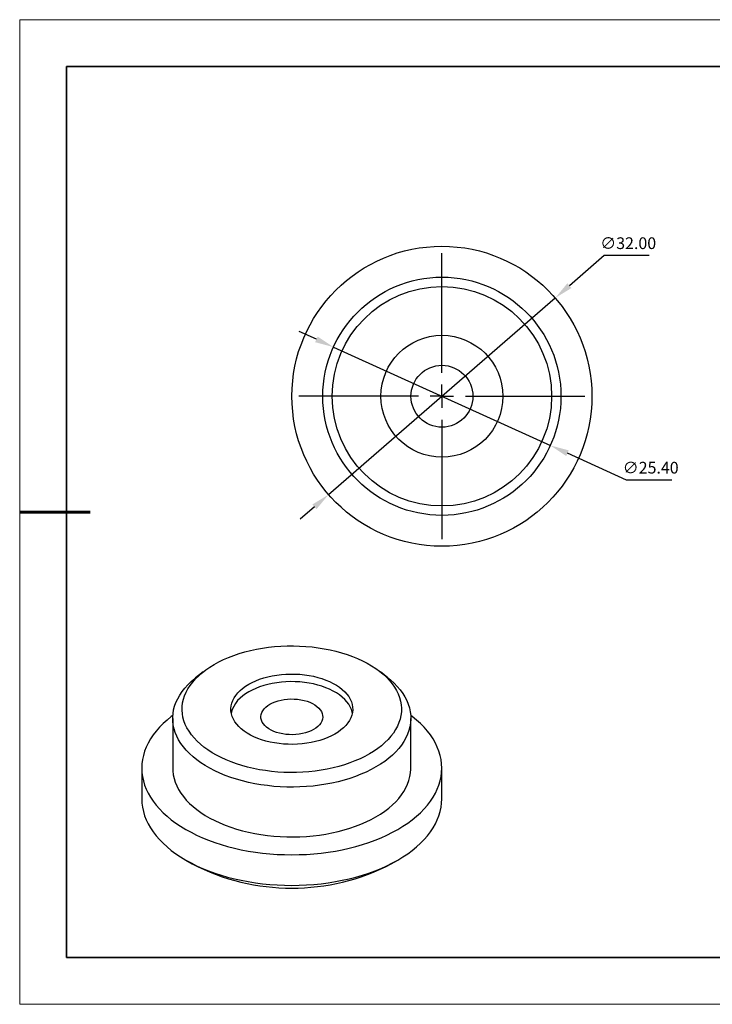
# Model space of a CAD drawing. Units: millimetres. Extents: x 11673 to 11970, y -7568 to -7358.
# Drawn here: x 11673 to 11821, y -7568 to -7358 of the extents above; entities that cross this region are included whole.
import ezdxf

# ---------------------------------------------------------------- set-up
doc = ezdxf.new("R2010")
doc.units = ezdxf.units.MM
doc.header["$LTSCALE"] = 10
doc.header["$PDMODE"] = 34
doc.linetypes.add('CENTER', pattern=[2, 1.25, -0.25, 0.25, -0.25])
doc.layers.add('10', color=7, linetype='Continuous')
doc.layers.add('6文字层', color=3, linetype='Continuous')
for name, color, linetype, lineweight in [('3中心线层', 1, 'CENTER', 9), ('7标注层', 4, 'Continuous', 5), ('粗实线层', 7, 'Continuous', 35), ('细实线层', 7, 'Continuous', 18)]:
    doc.layers.add(name, color=color, linetype=linetype, lineweight=lineweight)
doc.styles.add('TH-GBD2M', font='calibri.ttf', dxfattribs={"width": 0.8, "height": 2.5})
doc.dimstyles.new('透镜标注', dxfattribs={"dimtxt": 2.5, "dimasz": 4, "dimexe": 1.25, "dimexo": 0.625, "dimtad": 1, "dimtoh": 1, "dimlfac": 0.25, "dimzin": 1, "dimdsep": 46, "dimtxsty": 'TH-GBD2M', "dimcen": 2.5, "dimclrt": 256, "dimadec": 0, "dimazin": 0, "dimtm": 1e-09, "dimtfac": 1, "dimtmove": 0, "dimatfit": 3, "dimfxl": 1, "dimtzin": 0, "dimarcsym": 0})

# ---------------------------------------------------------------- blocks, each defined once
blk = doc.blocks.new('*X10')
at = {"layer": '粗实线层'}
for p, q in [((-138.5, 95), (-138.5, -95)), ((138.5, 95), (-138.5, 95)), ((-138.5, -95), (138.5, -95))]:
    blk.add_line(p, q, dxfattribs=at)
at = {"layer": '粗实线层', "lineweight": 60}
blk.add_line((-148.5, 0), (-133.5, 0), dxfattribs=at)
at = {"layer": '细实线层'}
for p, q in [((148.5, 105), (-148.5, 105)), ((-148.5, 105), (-148.5, -105)), ((-148.5, -105), (148.5, -105))]:
    blk.add_line(p, q, dxfattribs=at)
blk = doc.blocks.new('SW_CENTERMARKSYMBOL_0')
at = {"layer": '10', "color": 0}
for p, q in [((0, 5), (0, 30.5)), ((0, 0), (0, 2.5)), ((-5, 0), (-30.5, 0)), ((0, 0), (-2.5, 0)), ((0, 0), (0, -2.5)), ((0, 0), (2.5, 0)), ((5, 0), (30.5, 0)), ((0, -5), (0, -30.5))]:
    blk.add_line(p, q, dxfattribs=at)
blk = doc.blocks.new('*D92')
at = {"layer": '7标注层', "color": 0, "lineweight": -2, "transparency": 16777216}
for p, q in [((11797.56, -7408.08), (11790.15, -7414.51)), ((11807.2, -7408.08), (11797.56, -7408.08)), ((11738.78, -7459.06), (11787.13, -7417.13)), ((11735.76, -7461.68), (11732.74, -7464.3))]:
    blk.add_line(p, q, dxfattribs=at)
at = {"layer": '7标注层', "color": 0, "transparency": 16777216}
for points in [[(11789.72, -7414), (11790.59, -7415.01), (11787.13, -7417.13)], [(11735.32, -7461.18), (11736.19, -7462.18), (11738.78, -7459.06)]]:
    blk.add_solid(points, dxfattribs=at)
at = {"layer": 'Defpoints', "color": 0, "transparency": 16777216}
for p in [(11787.13, -7417.13), (11738.78, -7459.06)]:
    blk.add_point(p, dxfattribs=at)
at = {"layer": '7标注层', "transparency": 16777216, "insert": (11802.69, -7405.77), "char_height": 2.5, "attachment_point": 5, "style": 'TH-GBD2M'}
blk.add_mtext('∅32.00', dxfattribs=at)
blk = doc.blocks.new('*D96')
at = {"layer": '7标注层', "color": 0, "lineweight": -2, "transparency": 16777216}
for p, q in [((11736.18, -7425.95), (11732.54, -7424.3)), ((11739.82, -7427.6), (11786.09, -7448.58)), ((11802.36, -7455.96), (11789.73, -7450.23)), ((11811.99, -7455.96), (11802.36, -7455.96))]:
    blk.add_line(p, q, dxfattribs=at)
at = {"layer": '7标注层', "color": 0, "transparency": 16777216}
for points in [[(11736.45, -7425.35), (11735.9, -7426.56), (11739.82, -7427.6)], [(11790.01, -7449.63), (11789.46, -7450.84), (11786.09, -7448.58)]]:
    blk.add_solid(points, dxfattribs=at)
at = {"layer": 'Defpoints', "color": 0, "transparency": 16777216}
for p in [(11739.82, -7427.6), (11786.09, -7448.58)]:
    blk.add_point(p, dxfattribs=at)
at = {"layer": '7标注层', "transparency": 16777216, "insert": (11807.49, -7453.65), "char_height": 2.5, "attachment_point": 5, "style": 'TH-GBD2M'}
blk.add_mtext('∅25.40', dxfattribs=at)

msp = doc.modelspace()

# ---------------------------------------------------------------- linework, layer by layer
at = {"color": 7, "linetype": 'Continuous', "lineweight": 25}
for p, q in [((11712.024, -7496.875), (11710.408, -7498.154)), ((11751.455, -7498.154), (11749.839, -7496.875)), ((11705.531, -7506.793), (11705.531, -7517.408)), ((11756.331, -7517.408), (11756.331, -7506.793)), ((11698.931, -7517.408), (11698.931, -7523.941)), ((11762.931, -7523.941), (11762.931, -7517.408)), ((11708.3, -7537.001), (11709.715, -7537.818)), ((11752.148, -7537.818), (11753.562, -7537.001))]:
    msp.add_line(p, q, dxfattribs=at)
at = {"color": 7, "linetype": 'Continuous', "lineweight": 25, "flags": 128}
for points in [[(11747.478, -7514.386), (11746.506, -7514.915), (11745.484, -7515.412), (11744.414, -7515.875), (11743.3, -7516.301), (11742.146, -7516.69), (11740.955, -7517.04), (11739.732, -7517.351), (11738.479, -7517.62), (11737.203, -7517.848), (11735.905, -7518.034), (11734.592, -7518.176), (11733.267, -7518.275), (11731.934, -7518.33), (11730.597, -7518.341), (11729.262, -7518.308), (11727.932, -7518.231), (11726.612, -7518.11), (11725.306, -7517.946), (11724.019, -7517.739), (11722.754, -7517.491), (11721.516, -7517.2), (11720.308, -7516.87), (11719.135, -7516.5), (11718.001, -7516.092), (11716.908, -7515.648), (11715.862, -7515.168), (11714.864, -7514.655), (11713.919, -7514.109), (11713.03, -7513.533), (11712.199, -7512.929), (11711.429, -7512.298), (11710.722, -7511.644), (11710.082, -7510.966), (11709.509, -7510.269), (11709.007, -7509.554), (11708.576, -7508.824), (11708.218, -7508.081), (11707.933, -7507.327), (11707.724, -7506.565), (11707.591, -7505.797), (11707.534, -7505.027), (11707.553, -7504.255), (11707.648, -7503.486), (11707.819, -7502.72), (11708.066, -7501.962), (11708.387, -7501.213), (11708.782, -7500.476), (11709.249, -7499.753), (11709.787, -7499.047), (11710.394, -7498.36), (11711.067, -7497.693), (11711.806, -7497.05), (11712.607, -7496.433), (11713.467, -7495.843), (11714.385, -7495.282), (11715.357, -7494.752), (11716.379, -7494.255), (11717.449, -7493.793), (11718.563, -7493.366), (11719.717, -7492.978), (11720.908, -7492.627), (11722.131, -7492.317), (11723.383, -7492.047), (11724.66, -7491.819), (11725.957, -7491.634), (11727.271, -7491.491), (11728.596, -7491.393), (11729.929, -7491.338), (11731.266, -7491.327), (11732.601, -7491.36), (11733.93, -7491.437), (11735.25, -7491.557), (11736.556, -7491.721), (11737.844, -7491.928), (11739.109, -7492.177), (11740.347, -7492.467), (11741.555, -7492.798), (11742.728, -7493.167), (11743.862, -7493.575), (11744.954, -7494.02), (11746.001, -7494.499), (11746.998, -7495.013), (11747.943, -7495.558), (11748.833, -7496.134), (11749.664, -7496.738), (11750.434, -7497.369), (11751.14, -7498.024), (11751.781, -7498.701), (11752.353, -7499.398), (11752.856, -7500.113), (11753.287, -7500.843), (11753.645, -7501.586), (11753.929, -7502.34), (11754.138, -7503.102), (11754.272, -7503.87), (11754.329, -7504.641), (11754.31, -7505.412), (11754.215, -7506.182), (11754.043, -7506.947), (11753.797, -7507.705), (11753.475, -7508.454), (11753.081, -7509.191), (11752.614, -7509.914), (11752.076, -7510.62), (11751.469, -7511.308), (11750.795, -7511.974), (11750.057, -7512.617), (11749.256, -7513.235), (11748.395, -7513.825), (11747.478, -7514.386)], [(11751.455, -7498.154), (11752.002, -7498.605), (11752.751, -7499.288), (11753.434, -7499.993), (11754.049, -7500.719), (11754.594, -7501.463), (11755.067, -7502.224), (11755.466, -7502.998), (11755.791, -7503.784), (11756.04, -7504.579), (11756.213, -7505.381), (11756.31, -7506.187), (11756.329, -7506.995), (11756.271, -7507.803), (11756.136, -7508.607), (11755.925, -7509.406), (11755.638, -7510.197), (11755.275, -7510.977), (11754.839, -7511.745), (11754.33, -7512.498), (11753.751, -7513.233), (11753.101, -7513.949), (11752.385, -7514.643), (11751.603, -7515.314), (11750.759, -7515.958), (11749.854, -7516.575), (11748.892, -7517.162), (11747.875, -7517.717), (11746.807, -7518.239), (11745.691, -7518.727), (11744.53, -7519.178), (11743.327, -7519.592), (11742.087, -7519.967), (11740.813, -7520.301), (11739.509, -7520.595), (11738.179, -7520.847), (11736.827, -7521.056), (11735.457, -7521.222), (11734.073, -7521.344), (11732.68, -7521.422), (11731.281, -7521.455), (11729.882, -7521.444), (11728.485, -7521.388), (11727.096, -7521.288), (11725.719, -7521.144), (11724.357, -7520.957), (11723.016, -7520.726), (11721.698, -7520.453), (11720.409, -7520.139), (11719.151, -7519.784), (11717.93, -7519.39), (11716.747, -7518.957), (11715.608, -7518.488), (11714.515, -7517.983), (11713.473, -7517.444), (11712.483, -7516.872), (11711.549, -7516.27), (11710.674, -7515.639), (11709.861, -7514.982), (11709.111, -7514.299), (11708.428, -7513.594), (11707.814, -7512.868), (11707.269, -7512.124), (11706.796, -7511.363), (11706.397, -7510.588), (11706.072, -7509.802), (11705.823, -7509.007), (11705.649, -7508.205), (11705.553, -7507.399), (11705.534, -7506.591), (11705.592, -7505.784), (11705.726, -7504.98), (11705.938, -7504.181), (11706.225, -7503.39), (11706.587, -7502.609), (11707.024, -7501.842), (11707.532, -7501.089), (11708.112, -7500.353), (11708.761, -7499.638), (11709.478, -7498.943), (11710.26, -7498.273), (11710.408, -7498.154)], [(11721.739, -7499.527), (11722.47, -7499.136), (11723.25, -7498.779), (11724.075, -7498.457), (11724.941, -7498.173), (11725.842, -7497.928), (11726.772, -7497.723), (11727.727, -7497.56), (11728.701, -7497.44), (11729.688, -7497.363), (11730.682, -7497.33), (11731.678, -7497.341), (11732.669, -7497.396), (11733.65, -7497.495), (11734.616, -7497.637), (11735.559, -7497.821), (11736.476, -7498.046), (11737.359, -7498.311), (11738.205, -7498.614), (11739.009, -7498.953), (11739.765, -7499.328), (11740.469, -7499.734), (11741.117, -7500.171), (11741.706, -7500.634), (11742.231, -7501.123), (11742.69, -7501.633), (11743.08, -7502.162), (11743.398, -7502.707), (11743.644, -7503.264), (11743.815, -7503.83), (11743.91, -7504.403), (11743.929, -7504.977), (11743.872, -7505.551), (11743.739, -7506.121), (11743.53, -7506.683), (11743.248, -7507.235), (11742.894, -7507.772), (11742.469, -7508.292), (11741.976, -7508.792), (11741.419, -7509.268), (11740.8, -7509.719), (11740.124, -7510.14), (11739.393, -7510.531), (11738.613, -7510.888), (11737.787, -7511.21), (11736.922, -7511.494), (11736.021, -7511.739), (11735.09, -7511.944), (11734.135, -7512.107), (11733.162, -7512.227), (11732.175, -7512.304), (11731.18, -7512.337), (11730.185, -7512.326), (11729.193, -7512.271), (11728.212, -7512.172), (11727.247, -7512.031), (11726.304, -7511.847), (11725.387, -7511.622), (11724.503, -7511.357), (11723.657, -7511.054), (11722.854, -7510.714), (11722.098, -7510.34), (11721.394, -7509.933), (11720.745, -7509.497), (11720.157, -7509.033), (11719.632, -7508.544), (11719.173, -7508.034), (11718.783, -7507.505), (11718.464, -7506.961), (11718.219, -7506.403), (11718.048, -7505.837), (11717.953, -7505.265), (11717.934, -7504.69), (11717.991, -7504.116), (11718.124, -7503.546), (11718.332, -7502.984), (11718.615, -7502.433), (11718.969, -7501.895), (11719.394, -7501.375), (11719.886, -7500.876), (11720.444, -7500.399), (11721.062, -7499.949), (11721.739, -7499.527)], [(11743.854, -7505.65), (11743.815, -7505.463), (11743.644, -7504.897), (11743.398, -7504.34), (11743.08, -7503.795), (11742.69, -7503.266), (11742.231, -7502.756), (11741.706, -7502.268), (11741.117, -7501.804), (11740.469, -7501.367), (11739.765, -7500.961), (11739.009, -7500.587), (11738.205, -7500.247), (11737.359, -7499.944), (11736.476, -7499.679), (11735.559, -7499.454), (11734.616, -7499.27), (11733.65, -7499.128), (11732.669, -7499.029), (11731.678, -7498.974), (11730.682, -7498.963), (11729.688, -7498.996), (11728.701, -7499.073), (11727.727, -7499.194), (11726.772, -7499.356), (11725.842, -7499.561), (11724.941, -7499.806), (11724.075, -7500.091), (11723.25, -7500.412), (11722.47, -7500.769), (11721.739, -7501.16)], [(11726.264, -7503.773), (11726.796, -7503.497), (11727.377, -7503.256), (11727.999, -7503.053), (11728.655, -7502.89), (11729.339, -7502.769), (11730.04, -7502.692), (11730.753, -7502.658), (11731.467, -7502.669), (11732.175, -7502.725), (11732.869, -7502.825), (11733.539, -7502.967), (11734.18, -7503.15), (11734.782, -7503.372), (11735.339, -7503.631), (11735.844, -7503.922), (11736.292, -7504.244), (11736.677, -7504.592), (11736.994, -7504.961), (11737.241, -7505.348), (11737.413, -7505.749), (11737.51, -7506.158), (11737.529, -7506.57), (11737.471, -7506.981), (11737.336, -7507.386), (11737.127, -7507.781), (11736.844, -7508.16), (11736.492, -7508.519), (11736.076, -7508.854), (11735.598, -7509.161), (11735.066, -7509.436), (11734.486, -7509.677), (11733.864, -7509.88), (11733.207, -7510.043), (11732.524, -7510.164), (11731.822, -7510.242), (11731.11, -7510.275), (11730.396, -7510.264), (11729.688, -7510.209), (11728.994, -7510.109), (11728.323, -7509.967), (11727.683, -7509.783), (11727.081, -7509.561), (11726.524, -7509.303), (11726.019, -7509.011), (11725.571, -7508.69), (11725.186, -7508.342), (11724.869, -7507.972), (11724.622, -7507.585), (11724.45, -7507.185), (11724.353, -7506.776), (11724.334, -7506.364), (11724.392, -7505.952), (11724.526, -7505.547), (11724.736, -7505.153), (11725.019, -7504.774), (11725.37, -7504.415), (11725.787, -7504.08), (11726.264, -7503.773)], [(11705.556, -7506.154), (11705.229, -7506.404), (11704.324, -7507.145), (11703.484, -7507.911), (11702.71, -7508.7), (11702.004, -7509.51), (11701.367, -7510.339), (11700.802, -7511.185), (11700.309, -7512.046), (11699.89, -7512.92), (11699.546, -7513.804), (11699.278, -7514.698), (11699.085, -7515.598), (11698.97, -7516.502), (11698.931, -7517.408), (11698.97, -7518.315), (11699.085, -7519.219), (11699.278, -7520.119), (11699.546, -7521.012), (11699.89, -7521.897), (11700.309, -7522.771), (11700.802, -7523.632), (11701.367, -7524.478), (11702.004, -7525.307), (11702.71, -7526.117), (11703.484, -7526.906), (11704.324, -7527.672), (11705.229, -7528.413), (11706.195, -7529.128), (11707.221, -7529.814), (11708.304, -7530.471), (11709.442, -7531.096), (11710.631, -7531.688), (11711.869, -7532.246), (11713.153, -7532.768), (11714.48, -7533.253), (11715.847, -7533.7), (11717.25, -7534.108), (11718.686, -7534.475), (11720.151, -7534.802), (11721.642, -7535.086), (11723.156, -7535.328), (11724.689, -7535.527), (11726.236, -7535.682), (11727.795, -7535.793), (11729.361, -7535.859), (11730.931, -7535.882), (11732.502, -7535.859), (11734.068, -7535.793), (11735.627, -7535.682), (11737.174, -7535.527), (11738.707, -7535.328), (11740.221, -7535.086), (11741.712, -7534.802), (11743.177, -7534.475), (11744.613, -7534.108), (11746.016, -7533.7), (11747.383, -7533.253), (11748.71, -7532.768), (11749.994, -7532.246), (11751.232, -7531.688), (11752.421, -7531.096), (11753.559, -7530.471), (11754.642, -7529.814), (11755.668, -7529.128), (11756.634, -7528.413), (11757.538, -7527.672), (11758.379, -7526.906), (11759.153, -7526.117), (11759.859, -7525.307), (11760.496, -7524.478), (11761.061, -7523.632), (11761.553, -7522.771), (11761.972, -7521.897), (11762.317, -7521.012), (11762.585, -7520.119), (11762.777, -7519.219), (11762.893, -7518.315), (11762.931, -7517.408), (11762.893, -7516.502), (11762.777, -7515.598), (11762.585, -7514.698), (11762.317, -7513.804), (11761.972, -7512.92), (11761.553, -7512.046), (11761.061, -7511.185), (11760.496, -7510.339), (11759.859, -7509.51), (11759.153, -7508.7), (11758.379, -7507.911), (11757.538, -7507.145), (11756.634, -7506.404), (11756.307, -7506.154)], [(11705.531, -7517.408), (11705.553, -7518.014), (11705.649, -7518.821), (11705.823, -7519.622), (11706.072, -7520.418), (11706.397, -7521.204), (11706.796, -7521.978), (11707.269, -7522.739), (11707.814, -7523.483), (11708.428, -7524.209), (11709.111, -7524.914), (11709.861, -7525.597), (11710.674, -7526.254), (11711.549, -7526.885), (11712.483, -7527.487), (11713.473, -7528.059), (11714.515, -7528.598), (11715.608, -7529.103), (11716.747, -7529.572), (11717.93, -7530.005), (11719.151, -7530.399), (11720.409, -7530.754), (11721.698, -7531.068), (11723.016, -7531.341), (11724.357, -7531.572), (11725.719, -7531.759), (11727.096, -7531.903), (11728.485, -7532.003), (11729.882, -7532.059), (11731.281, -7532.07), (11732.68, -7532.037), (11734.073, -7531.959), (11735.457, -7531.837), (11736.827, -7531.671), (11738.179, -7531.462), (11739.509, -7531.21), (11740.813, -7530.916), (11742.087, -7530.582), (11743.327, -7530.207), (11744.53, -7529.793), (11745.691, -7529.342), (11746.807, -7528.854), (11747.875, -7528.332), (11748.892, -7527.777), (11749.854, -7527.19), (11750.759, -7526.573), (11751.603, -7525.929), (11752.385, -7525.258), (11753.101, -7524.564), (11753.751, -7523.848), (11754.33, -7523.113), (11754.839, -7522.36), (11755.275, -7521.592), (11755.638, -7520.812), (11755.925, -7520.021), (11756.136, -7519.222), (11756.271, -7518.418), (11756.329, -7517.61), (11756.331, -7517.408)], [(11698.931, -7523.941), (11698.97, -7524.847), (11699.085, -7525.751), (11699.278, -7526.651), (11699.546, -7527.545), (11699.89, -7528.429), (11700.309, -7529.303), (11700.802, -7530.164), (11701.367, -7531.01), (11702.004, -7531.839), (11702.71, -7532.649), (11703.484, -7533.438), (11704.324, -7534.204), (11705.229, -7534.945), (11706.195, -7535.66), (11707.221, -7536.347), (11708.304, -7537.003), (11709.442, -7537.628), (11710.631, -7538.221), (11711.869, -7538.779), (11713.153, -7539.301), (11714.48, -7539.786), (11715.847, -7540.233), (11717.25, -7540.64), (11718.686, -7541.008), (11720.151, -7541.334), (11721.642, -7541.619), (11723.156, -7541.86), (11724.689, -7542.059), (11726.236, -7542.214), (11727.795, -7542.325), (11729.361, -7542.392), (11730.931, -7542.414), (11732.502, -7542.392), (11734.068, -7542.325), (11735.627, -7542.214), (11737.174, -7542.059), (11738.707, -7541.86), (11740.221, -7541.619), (11741.712, -7541.334), (11743.177, -7541.008), (11744.613, -7540.64), (11746.016, -7540.233), (11747.383, -7539.786), (11748.71, -7539.301), (11749.994, -7538.779), (11751.232, -7538.221), (11752.421, -7537.628), (11753.559, -7537.003), (11754.642, -7536.347), (11755.668, -7535.66), (11756.634, -7534.945), (11757.538, -7534.204), (11758.379, -7533.438), (11759.153, -7532.649), (11759.859, -7531.839), (11760.496, -7531.01), (11761.061, -7530.164), (11761.553, -7529.303), (11761.972, -7528.429), (11762.317, -7527.545), (11762.585, -7526.651), (11762.777, -7525.751), (11762.893, -7524.847), (11762.931, -7523.941)]]:
    msp.add_lwpolyline(points, dxfattribs=at)
at = {"color": 7, "linetype": 'Continuous', "lineweight": 25}
for radius in [32, 25.4, 23.4, 13, 6.6]:
    msp.add_circle((11762.955, -7438.094), radius, dxfattribs=at)
for centre, radius, start, end in [((11724.771, -7507.474), 7.004, 115.6511, 164.90855), ((11730.931, -7497.058), 45.951, 242.50176, 297.49824)]:
    msp.add_arc(centre, radius, start, end, dxfattribs=at)
at = {"layer": '6文字层', "color": 0}
msp.add_line((11819.887, -7557.778), (11699.887, -7557.778), dxfattribs=at)
at = {"layer": '粗实线层'}
msp.add_line((11819.887, -7557.778), (11959.887, -7557.778), dxfattribs=at)

# ---------------------------------------------------------------- block references
at = {"layer": '3中心线层'}
msp.add_blockref('SW_CENTERMARKSYMBOL_0', (11762.955, -7438.094), dxfattribs=at)
at = {"layer": '粗实线层'}
msp.add_blockref('*X10', (11821.387, -7462.778), dxfattribs=at)

# ---------------------------------------------------------------- dimensions: what is measured, and where the dimension line sits
at = {"layer": '7标注层'}
for p1, p2, picture, middle in [((11738.779, -7459.059), (11787.13, -7417.128), '*D92', (11802.691, -7408.083)), ((11739.822, -7427.605), (11786.088, -7448.583), '*D96', (11807.487, -7455.959))]:
    dim = msp.add_diameter_dim_2p(p1=p1, p2=p2, dimstyle='透镜标注', override={"dimlfac": 0.5, "dimtm": 0.13}, dxfattribs=at)
    dim.commit()
    dim.dimension.update_dxf_attribs({"geometry": picture, "text_midpoint": middle, "dimtype": 163})

doc.saveas('drawing.dxf')
